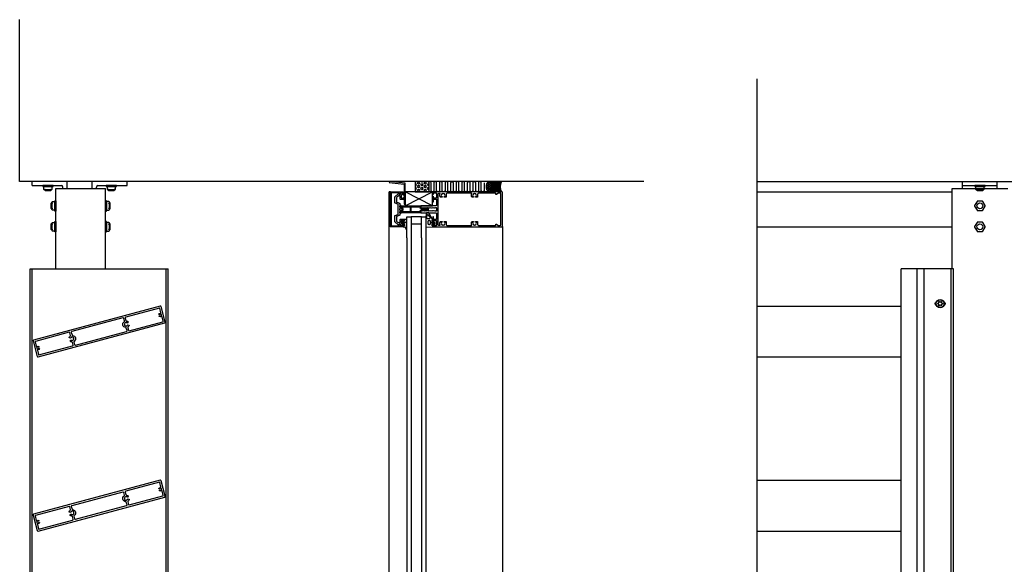
# Model space of a CAD drawing. Extents: x 15 to 3388, y 247 to 4161.
# Drawn here: x 151 to 1564, y 3379 to 4161 of the extents above; entities that cross this region are included whole.
import ezdxf

# ---------------------------------------------------------------- set-up
doc = ezdxf.new("R2010")
doc.units = 0
doc.header["$LTSCALE"] = 4
doc.layers.get('0').update_dxf_attribs({"linetype": 'CONTINUOUS'})
for name, color, linetype in [('SAPA_ANSLUTNING', 6, 'CONTINUOUS'), ('SAPA_ELEVATION', 7, 'CONTINUOUS'), ('SAPA_FOGBAND', 2, 'CONTINUOUS'), ('SAPA_GLAS', 4, 'CONTINUOUS'), ('SAPA_ISOLATOR', 4, 'CONTINUOUS'), ('SAPA_PROFIL', 7, 'CONTINUOUS')]:
    doc.layers.add(name, color=color, linetype=linetype)

# ---------------------------------------------------------------- blocks, each defined once
blk = doc.blocks.new('*U10')
at = {"layer": 'SAPA_FOGBAND', "linetype": 'CONTINUOUS'}
for p, q in [((704.1, 3870.3), (703.9, 3870.3)), ((703.9, 3870.3), (703.9, 3870.1)), ((704.3, 3870.3), (704.1, 3870.3)), ((704.3, 3870.3), (704.4, 3870.1)), ((703.9, 3870.1), (703.9, 3869.9)), ((704.1, 3869.8), (703.9, 3869.9)), ((704.3, 3869.9), (704.1, 3869.8)), ((704.4, 3870.1), (704.3, 3869.9))]:
    blk.add_line(p, q, dxfattribs=at)
for points in [[(704.1, 3870.3), (703.9, 3870.3), (704.3, 3870.3)], [(703.9, 3870.3), (703.9, 3870.1), (704.4, 3870.1)], [(703.9, 3870.1), (703.9, 3869.9), (704.3, 3869.9)]]:
    blk.add_solid(points, dxfattribs=at)
at = {"layer": 'SAPA_FOGBAND', "linetype": 'CONTINUOUS', "extrusion": (0, 0, -1)}
for points in [[(-703.9, 3870.3), (-704.3, 3870.3), (-704.4, 3870.1)], [(-703.9, 3870.1), (-704.4, 3870.1), (-704.3, 3869.9)], [(-703.9, 3869.9), (-704.3, 3869.9), (-704.1, 3869.8)]]:
    blk.add_solid(points, dxfattribs=at)
blk = doc.blocks.new('*X13')
at = {"color": 0}
for p, q in [((822.4, 3926.2), (822.8, 3926.9)), ((822.8, 3926.9), (823.6, 3926.9)), ((823.4, 3928.2), (823.6, 3928.2)), ((823.6, 3928.2), (823.7, 3928.4)), ((824, 3926.2), (823.6, 3926.9)), ((824.8, 3927.5), (825.2, 3928.2)), ((825.2, 3926.9), (824.8, 3927.5)), ((825.2, 3928.2), (826, 3928.2)), ((825.2, 3926.9), (826, 3926.9)), ((826.4, 3927.5), (826, 3928.2)), ((826, 3926.9), (826.4, 3927.5)), ((820.7, 3921.4), (821.2, 3921.4)), ((820.8, 3922.7), (821.2, 3922.7)), ((820.8, 3920), (821.2, 3920)), ((821, 3918.6), (821.2, 3918.6)), ((821.1, 3924.1), (821.2, 3924.1)), ((821.2, 3924.1), (821.6, 3924.8)), ((821.6, 3922), (821.2, 3922.7)), ((821.2, 3921.4), (821.6, 3922)), ((821.6, 3919.3), (821.2, 3920)), ((821.2, 3918.6), (821.6, 3919.3)), ((821.6, 3924.8), (821.4, 3925.2)), ((822.8, 3925.5), (822.4, 3926.2)), ((822.4, 3923.4), (822.8, 3924.1)), ((822.8, 3922.7), (822.4, 3923.4)), ((822.4, 3920.7), (822.8, 3921.4)), ((822.8, 3920), (822.4, 3920.7)), ((822.4, 3917.9), (822.8, 3918.6)), ((822.8, 3917.2), (822.4, 3917.9)), ((822.4, 3915.2), (822.8, 3915.9)), ((822.8, 3925.5), (823.6, 3925.5)), ((822.8, 3924.1), (823.6, 3924.1)), ((822.8, 3922.7), (823.6, 3922.7)), ((822.8, 3921.4), (823.6, 3921.4)), ((822.8, 3920), (823.6, 3920)), ((822.8, 3918.6), (823.6, 3918.6)), ((822.8, 3917.2), (823.6, 3917.2)), ((822.8, 3915.9), (823.6, 3915.9)), ((823.1, 3914.5), (823.6, 3914.5)), ((823.6, 3925.5), (824, 3926.2)), ((824, 3923.4), (823.6, 3924.1)), ((823.6, 3922.7), (824, 3923.4)), ((824, 3920.7), (823.6, 3921.4)), ((823.6, 3920), (824, 3920.7)), ((824, 3917.9), (823.6, 3918.6)), ((823.6, 3917.2), (824, 3917.9)), ((824, 3915.2), (823.6, 3915.9)), ((823.6, 3914.5), (824, 3915.2)), ((824.8, 3924.8), (825.2, 3925.5)), ((825.2, 3924.1), (824.8, 3924.8)), ((824.8, 3922), (825.2, 3922.7)), ((825.2, 3921.4), (824.8, 3922)), ((824.8, 3919.3), (825.2, 3920)), ((825.2, 3918.6), (824.8, 3919.3)), ((824.8, 3916.6), (825.2, 3917.2)), ((825.2, 3915.9), (824.8, 3916.5)), ((824.8, 3913.8), (825.2, 3914.5)), ((825.2, 3925.5), (826, 3925.5)), ((825.2, 3924.1), (826, 3924.1)), ((825.2, 3922.7), (826, 3922.7)), ((825.2, 3921.4), (826, 3921.4)), ((825.2, 3920), (826, 3920)), ((825.2, 3918.6), (826, 3918.6)), ((825.2, 3917.2), (826, 3917.2)), ((825.2, 3915.9), (826, 3915.9)), ((825.2, 3914.5), (826, 3914.5)), ((826.4, 3924.8), (826, 3925.5)), ((826, 3924.1), (826.4, 3924.8)), ((826.4, 3922), (826, 3922.7)), ((826, 3921.4), (826.4, 3922)), ((826.4, 3919.3), (826, 3920)), ((826, 3918.6), (826.4, 3919.3)), ((826.4, 3916.5), (826, 3917.2)), ((826, 3915.9), (826.4, 3916.6)), ((826.1, 3914.3), (826, 3914.5)), ((827.2, 3926.2), (827.5, 3926.6)), ((827.6, 3925.5), (827.2, 3926.2)), ((827.2, 3923.4), (827.6, 3924.1)), ((827.6, 3922.7), (827.2, 3923.4)), ((827.2, 3920.7), (827.6, 3921.4)), ((827.6, 3920), (827.2, 3920.7)), ((827.2, 3917.9), (827.6, 3918.6)), ((827.6, 3917.2), (827.2, 3917.9)), ((827.6, 3925.5), (828, 3925.5)), ((827.6, 3924.1), (828.4, 3924.1)), ((827.6, 3922.7), (828.4, 3922.7)), ((827.6, 3921.4), (828.4, 3921.4)), ((827.6, 3920), (828.4, 3920)), ((827.6, 3918.6), (828.4, 3918.6)), ((827.6, 3917.2), (828.1, 3917.2)), ((828.5, 3924), (828.4, 3924.1)), ((828.4, 3922.7), (828.6, 3923.1)), ((828.7, 3920.8), (828.4, 3921.4)), ((828.4, 3920), (828.7, 3920.6)), ((828.5, 3918.5), (828.4, 3918.6))]:
    blk.add_line(p, q, dxfattribs=at)
blk = doc.blocks.new('*X14')
at = {"color": 0}
for p, q in [((827.8, 3928), (828.4, 3928.6)), ((827.9, 3914.7), (841.8, 3928.6)), ((841.8, 3914.8), (828, 3928.6)), ((841.7, 3913.8), (828, 3927.5)), ((828.1, 3927.2), (829.5, 3928.6)), ((828.2, 3913.8), (841.7, 3927.3)), ((828.4, 3926.4), (830.6, 3928.6)), ((828.6, 3916.5), (840.7, 3928.6)), ((828.7, 3925.6), (831.7, 3928.6)), ((829, 3924.7), (832.9, 3928.6)), ((841.1, 3916.7), (829.1, 3928.6)), ((829.1, 3918.1), (839.6, 3928.6)), ((829.2, 3923.8), (834, 3928.6)), ((829.3, 3919.4), (838.5, 3928.6)), ((829.3, 3922.8), (835.1, 3928.6)), ((829.4, 3920.6), (837.4, 3928.6)), ((829.4, 3921.8), (836.2, 3928.6)), ((840.7, 3918.2), (830.3, 3928.6)), ((840.5, 3919.5), (831.4, 3928.6)), ((840.4, 3920.7), (832.5, 3928.6)), ((840.4, 3921.9), (833.6, 3928.6)), ((840.5, 3922.9), (834.8, 3928.6)), ((840.6, 3923.9), (835.9, 3928.6)), ((840.8, 3924.8), (837, 3928.6)), ((841.1, 3925.7), (838.1, 3928.6)), ((841.3, 3926.5), (839.3, 3928.6)), ((841.7, 3927.3), (840.4, 3928.6)), ((842, 3928.1), (841.5, 3928.6)), ((828.2, 3913.8), (827.7, 3914.3)), ((829.4, 3913.8), (828.1, 3915.1)), ((830.5, 3913.8), (828.4, 3915.9)), ((840.6, 3913.8), (828.7, 3925.7)), ((831.6, 3913.8), (828.7, 3916.7)), ((832.7, 3913.8), (828.9, 3917.6)), ((839.5, 3913.8), (829.1, 3924.2)), ((833.8, 3913.8), (829.1, 3918.5)), ((829.3, 3913.8), (841, 3925.5)), ((838.3, 3913.8), (829.3, 3922.9)), ((835, 3913.8), (829.3, 3919.5)), ((837.2, 3913.8), (829.4, 3921.6)), ((836.1, 3913.8), (829.4, 3920.5)), ((830.4, 3913.8), (840.7, 3924.1)), ((831.5, 3913.8), (840.5, 3922.7)), ((832.7, 3913.8), (840.4, 3921.5)), ((833.8, 3913.8), (840.4, 3920.4)), ((834.9, 3913.8), (840.5, 3919.4)), ((836, 3913.8), (840.6, 3918.4)), ((837.1, 3913.8), (840.8, 3917.5)), ((838.3, 3913.8), (841.1, 3916.6)), ((839.4, 3913.8), (841.4, 3915.8)), ((840.5, 3913.8), (841.7, 3915)), ((841.6, 3913.8), (842.1, 3914.3))]:
    blk.add_line(p, q, dxfattribs=at)
blk = doc.blocks.new('*X15')
at = {"color": 0}
for p, q in [((718.7, 3928.2), (719.6, 3928.2)), ((719.6, 3928.2), (719.9, 3928.7)), ((722, 3926.9), (722.8, 3928.2)), ((722.8, 3925.5), (722, 3926.9)), ((722.8, 3928.2), (724.4, 3928.2)), ((725.2, 3926.9), (724.4, 3928.2)), ((724.4, 3925.5), (725.2, 3926.9)), ((727.6, 3928.2), (727.3, 3928.7)), ((727.6, 3928.2), (729.2, 3928.2)), ((729.2, 3928.2), (729.4, 3928.7)), ((731.6, 3926.9), (732.3, 3928.2)), ((732.3, 3925.5), (731.6, 3926.9)), ((732.3, 3928.2), (733.9, 3928.2)), ((734.7, 3926.9), (733.9, 3928.2)), ((733.9, 3925.5), (734.7, 3926.9)), ((737.1, 3928.2), (736.8, 3928.7)), ((737.1, 3928.2), (738.7, 3928.2)), ((738.7, 3928.2), (738.7, 3928.3)), ((718.7, 3925.5), (719.6, 3925.5)), ((718.7, 3922.7), (719.6, 3922.7)), ((718.7, 3920), (719.6, 3920)), ((718.7, 3917.2), (719.6, 3917.2)), ((718.7, 3914.5), (719.6, 3914.5)), ((720.4, 3924.1), (719.6, 3925.5)), ((719.6, 3922.7), (720.4, 3924.1)), ((720.4, 3918.6), (719.6, 3920)), ((719.6, 3917.2), (720.4, 3918.6)), ((720.1, 3913.7), (719.6, 3914.5)), ((722, 3921.4), (722.8, 3922.7)), ((722.8, 3920), (722, 3921.4)), ((722, 3915.9), (722.8, 3917.2)), ((722.8, 3914.5), (722, 3915.9)), ((722.8, 3925.5), (724.4, 3925.5)), ((722.8, 3922.7), (724.4, 3922.7)), ((722.8, 3920), (724.4, 3920)), ((722.8, 3917.2), (724.4, 3917.2)), ((722.8, 3914.5), (724.4, 3914.5)), ((725.2, 3921.4), (724.4, 3922.7)), ((724.4, 3920), (725.2, 3921.4)), ((725.2, 3915.9), (724.4, 3917.2)), ((724.4, 3914.5), (725.2, 3915.9)), ((726.8, 3924.1), (727.6, 3925.5)), ((727.6, 3922.7), (726.8, 3924.1)), ((726.8, 3918.6), (727.6, 3920)), ((727.6, 3917.2), (726.8, 3918.6)), ((727.1, 3913.7), (727.6, 3914.5)), ((727.6, 3925.5), (729.2, 3925.5)), ((727.6, 3922.7), (729.2, 3922.7)), ((727.6, 3920), (729.2, 3920)), ((727.6, 3917.2), (729.2, 3917.2)), ((727.6, 3914.5), (729.2, 3914.5)), ((730, 3924.1), (729.2, 3925.5)), ((729.2, 3922.7), (730, 3924.1)), ((730, 3918.6), (729.2, 3920)), ((729.2, 3917.2), (730, 3918.6)), ((729.6, 3913.7), (729.2, 3914.5)), ((731.6, 3921.4), (732.3, 3922.7)), ((732.3, 3920), (731.6, 3921.4)), ((731.6, 3915.9), (732.3, 3917.2)), ((732.3, 3914.5), (731.6, 3915.9)), ((732.3, 3925.5), (733.9, 3925.5)), ((732.3, 3922.7), (733.9, 3922.7)), ((732.3, 3920), (733.9, 3920)), ((732.3, 3917.2), (733.9, 3917.2)), ((732.3, 3914.5), (733.9, 3914.5)), ((734.7, 3921.4), (733.9, 3922.7)), ((733.9, 3920), (734.7, 3921.4)), ((734.7, 3915.9), (733.9, 3917.2)), ((733.9, 3914.5), (734.7, 3915.9)), ((736.3, 3924.1), (737.1, 3925.5)), ((737.1, 3922.7), (736.3, 3924.1)), ((736.3, 3918.6), (737.1, 3920)), ((737.1, 3917.2), (736.3, 3918.6)), ((736.7, 3913.7), (737.1, 3914.5)), ((737.1, 3925.5), (738.7, 3925.5)), ((737.1, 3922.7), (738.7, 3922.7)), ((737.1, 3920), (738.7, 3920)), ((737.1, 3917.2), (738.7, 3917.2)), ((737.1, 3914.5), (738.7, 3914.5)), ((738.7, 3925.4), (738.7, 3925.5)), ((738.7, 3922.7), (738.7, 3922.8)), ((738.7, 3919.9), (738.7, 3920)), ((738.7, 3917.2), (738.7, 3917.3)), ((738.7, 3914.4), (738.7, 3914.5))]:
    blk.add_line(p, q, dxfattribs=at)

msp = doc.modelspace()

# ---------------------------------------------------------------- linework, layer by layer
at = {"layer": 'SAPA_ANSLUTNING'}
for p, q in [((151.1, 3928.7), (151.1, 4161)), ((1209.3, 1459.4), (1209.3, 4076.2)), ((1046.3, 3928.7), (151.1, 3928.7)), ((1209.3, 3928.7), (3388, 3928.7)), ((743.5, 3893.7), (704.1, 3913.7)), ((704.1, 3893.7), (743.5, 3913.7))]:
    msp.add_line(p, q, dxfattribs=at)
msp.add_lwpolyline([(718.7, 3913.7), (738.7, 3913.7), (738.7, 3928.7), (718.7, 3928.7), (718.7, 3913.7)], dxfattribs=at)
msp.add_lwpolyline([(817.3, 3926.7), (817.3, 3915.7, -1), (813.3, 3915.7), (813.3, 3926.7, 1), (809.3, 3926.7), (809.3, 3915.7, -1), (805.3, 3915.7), (805.3, 3926.7, 1), (801.3, 3926.7), (801.3, 3915.7, -1), (797.3, 3915.7), (797.3, 3926.7, 1), (793.3, 3926.7), (793.3, 3915.7, -1), (789.3, 3915.7), (789.3, 3926.7, 1), (785.3, 3926.7), (785.3, 3915.7, -1), (781.3, 3915.7), (781.3, 3926.7, 1), (777.3, 3926.7), (777.3, 3915.7, -1), (773.3, 3915.7), (773.3, 3926.7, 1), (769.3, 3926.7), (769.3, 3915.7, -1), (765.3, 3915.7), (765.3, 3926.7, 1), (761.3, 3926.7), (761.3, 3915.7, -1), (757.3, 3915.7), (757.3, 3926.7, 1), (753.3, 3926.7), (753.3, 3915.7, -1), (749.3, 3915.7), (749.3, 3926.7, 1), (745.3, 3926.7), (745.3, 3915.7, -1), (741.3, 3915.7), (741.3, 3926.7, 0.49459), (738.7, 3928.6)], format="xyb", dxfattribs=at)
msp.add_lwpolyline([(827.4, 3928.6), (842.3, 3928.6, 0.26258), (842.3, 3913.8), (827.4, 3913.8, 0.26258)], format="xyb", close=True, dxfattribs=at)
msp.add_lwpolyline([(704.1, 3893.7), (743.5, 3893.7), (743.5, 3913.7), (704.1, 3913.7)], close=True, dxfattribs=at)
msp.add_polyline3d([(824.7, 3913.8, 0), (824.5, 3913.8, 0), (824.4, 3913.9, 0), (824.2, 3913.9, 0), (824, 3914, 0), (823.8, 3914.1, 0), (823.6, 3914.2, 0), (823.4, 3914.3, 0), (823.2, 3914.4, 0), (823, 3914.5, 0), (822.9, 3914.7, 0), (822.7, 3914.9, 0), (822.5, 3915.1, 0), (822.4, 3915.3, 0), (822.2, 3915.5, 0), (822.1, 3915.8, 0), (821.9, 3916, 0), (821.8, 3916.3, 0), (821.7, 3916.5, 0), (821.5, 3916.8, 0), (821.4, 3917.1, 0), (821.3, 3917.4, 0), (821.2, 3917.7, 0), (821.1, 3918.1, 0), (821, 3918.4, 0), (821, 3918.7, 0), (820.9, 3919.1, 0), (820.9, 3919.4, 0), (820.8, 3919.8, 0), (820.8, 3920.1, 0), (820.8, 3920.5, 0), (820.7, 3920.9, 0), (820.7, 3921.2, 0), (820.7, 3921.6, 0), (820.8, 3922, 0), (820.8, 3922.3, 0), (820.8, 3922.7, 0), (820.9, 3923, 0), (820.9, 3923.4, 0), (821, 3923.7, 0), (821, 3924.1, 0), (821.1, 3924.4, 0), (821.2, 3924.7, 0), (821.3, 3925, 0), (821.4, 3925.3, 0), (821.5, 3925.6, 0), (821.7, 3925.9, 0), (821.8, 3926.2, 0), (821.9, 3926.5, 0), (822.1, 3926.7, 0), (822.2, 3926.9, 0), (822.4, 3927.2, 0), (822.5, 3927.4, 0), (822.7, 3927.6, 0), (822.9, 3927.8, 0), (823, 3927.9, 0), (823.2, 3928.1, 0), (823.4, 3928.2, 0), (823.6, 3928.3, 0), (823.8, 3928.4, 0), (824, 3928.5, 0), (824.2, 3928.6, 0), (824.4, 3928.6, 0), (824.5, 3928.6, 0), (824.7, 3928.6, 0), (824.9, 3928.6, 0), (825.1, 3928.6, 0), (825.3, 3928.6, 0), (825.5, 3928.5, 0), (825.7, 3928.4, 0), (825.9, 3928.3, 0), (826.1, 3928.2, 0), (826.3, 3928.1, 0), (826.5, 3927.9, 0), (826.6, 3927.8, 0), (826.8, 3927.6, 0), (827, 3927.4, 0), (827.1, 3927.2, 0), (827.3, 3926.9, 0), (827.4, 3926.7, 0), (827.6, 3926.5, 0), (827.7, 3926.2, 0), (827.8, 3925.9, 0), (828, 3925.6, 0), (828.1, 3925.3, 0), (828.2, 3925, 0), (828.3, 3924.7, 0), (828.4, 3924.4, 0), (828.4, 3924.1, 0), (828.5, 3923.7, 0), (828.6, 3923.4, 0), (828.6, 3923, 0), (828.7, 3922.7, 0), (828.7, 3922.3, 0), (828.7, 3922, 0), (828.7, 3921.6, 0), (828.7, 3921.2, 0), (828.7, 3920.9, 0), (828.7, 3920.5, 0), (828.7, 3920.1, 0), (828.7, 3919.8, 0), (828.6, 3919.4, 0), (828.6, 3919.1, 0), (828.5, 3918.7, 0), (828.4, 3918.4, 0), (828.4, 3918.1, 0), (828.3, 3917.7, 0), (828.2, 3917.4, 0), (828.1, 3917.1, 0), (828, 3916.8, 0), (827.8, 3916.5, 0), (827.7, 3916.3, 0), (827.6, 3916, 0), (827.4, 3915.8, 0), (827.3, 3915.5, 0), (827.1, 3915.3, 0), (827, 3915.1, 0), (826.8, 3914.9, 0), (826.6, 3914.7, 0), (826.5, 3914.5, 0), (826.3, 3914.4, 0), (826.1, 3914.3, 0), (825.9, 3914.2, 0), (825.7, 3914.1, 0), (825.5, 3914, 0), (825.3, 3913.9, 0), (825.1, 3913.9, 0), (824.9, 3913.8, 0), (824.7, 3913.8, 0)], dxfattribs=at)
at = {"layer": 'SAPA_ELEVATION', "color": 1}
for p, q in [((169.1, 3922.7), (169.1, 3928.7)), ((219.1, 3918.7), (219.1, 3928.7)), ((255.1, 3918.7), (255.1, 3928.7)), ((305.1, 3922.7), (305.1, 3928.7)), ((1503.6, 3918.7), (1503.6, 3928.7)), ((1553.6, 3918.7), (1553.6, 3928.7)), ((169.1, 3922.7), (211.1, 3922.7)), ((203.1, 3918.7), (274.1, 3918.7)), ((203.1, 3803.3), (203.1, 3918.7)), ((213.1, 3918.7), (213.1, 3920.7)), ((261.1, 3918.7), (261.1, 3920.7)), ((263.1, 3922.7), (305.1, 3922.7)), ((274.1, 3803.3), (274.1, 3918.7)), ((683.1, 3913.7), (681.1, 3913.7)), ((681.1, 1611.2), (681.1, 3913.7)), ((1209.3, 3913.7), (1488.6, 3913.7)), ((1488.6, 3918.7), (1568.6, 3918.7)), ((1488.6, 3803.3), (1488.6, 3918.7)), ((1503.6, 3922.7), (1553.6, 3922.7)), ((843.6, 3864.2), (843.6, 3067.5)), ((1209.3, 3863.7), (1488.7, 3863.7)), ((166.1, 3803.3), (364.1, 3803.3)), ((166.1, 2623.3), (166.1, 3803.3)), ((169.1, 2623.3), (169.1, 3803.3)), ((361.1, 2623.3), (361.1, 3803.3)), ((364.1, 2623.3), (364.1, 3803.3)), ((1490.8, 3803.3), (1415.5, 3803.3)), ((1415.5, 2623.3), (1415.5, 3803.3)), ((1438.6, 2623.3), (1438.6, 3803.3)), ((1448.7, 2623.3), (1448.7, 3803.3)), ((1487.2, 2623.3), (1487.2, 3803.3)), ((1490.8, 2623.3), (1490.8, 3803.3))]:
    msp.add_line(p, q, dxfattribs=at)
at = {"layer": 'SAPA_ELEVATION', "color": 4}
for p, q in [((706.6, 3847.7), (706.6, 3084)), ((712.6, 3847.7), (712.6, 3084)), ((727.6, 3847.7), (727.6, 3084)), ((733.6, 3847.7), (733.6, 3084))]:
    msp.add_line(p, q, dxfattribs=at)
at = {"layer": 'SAPA_ELEVATION'}
for p, q in [((1209.3, 3749.8), (1415.5, 3749.8)), ((1209.3, 3676.9), (1415.5, 3676.9)), ((1209.3, 3499.8), (1415.5, 3499.8)), ((1209.3, 3426.9), (1415.5, 3426.9))]:
    msp.add_line(p, q, dxfattribs=at)
msp.add_lwpolyline([(704.1, 3926.5), (681.5, 3928.7), (681.3, 3927.3), (702.6, 3925), (702.6, 3896.3), (704.1, 3896.3)], close=True, dxfattribs=at)
at = {"layer": 'SAPA_ELEVATION', "color": 1}
for points in [[(184.2, 3922.7), (184.2, 3921.3), (199, 3921.3), (199, 3922.7)], [(275.2, 3922.7), (275.2, 3921.3), (290, 3921.3), (290, 3922.7)], [(1521.2, 3922.7), (1521.2, 3921.3), (1536, 3921.3), (1536, 3922.7)], [(203.1, 3886.3), (201.7, 3886.3), (201.7, 3901.1), (203.1, 3901.1)], [(274.1, 3886.3), (275.5, 3886.3), (275.5, 3901.1), (274.1, 3901.1)], [(203.1, 3856.3), (201.7, 3856.3), (201.7, 3871.1), (203.1, 3871.1)], [(274.1, 3856.3), (275.5, 3856.3), (275.5, 3871.1), (274.1, 3871.1)]]:
    msp.add_lwpolyline(points, close=True, dxfattribs=at)
for points in [[(187.6, 3917.6, 0.2), (195.6, 3917.6, 0.727273), (197.8, 3917.6), (197.8, 3921.3), (185.4, 3921.3), (185.4, 3917.6, 0.727273)], [(278.6, 3917.6, 0.2), (286.6, 3917.6, 0.727273), (288.8, 3917.6), (288.8, 3921.3), (276.4, 3921.3), (276.4, 3917.6, 0.727273)], [(1524.6, 3917.6, 0.2), (1532.6, 3917.6, 0.727273), (1534.8, 3917.6), (1534.8, 3921.3), (1522.4, 3921.3), (1522.4, 3917.6, 0.727273)], [(198.1, 3889.7, -0.2), (198.1, 3897.7, -0.727273), (198.1, 3899.9), (201.7, 3899.9), (201.7, 3887.5), (198.1, 3887.5, -0.727273)], [(279.2, 3889.7, 0.2), (279.2, 3897.7, 0.727273), (279.2, 3899.9), (275.5, 3899.9), (275.5, 3887.5), (279.2, 3887.5, 0.727273)], [(1524.5, 3900), (1521, 3894.1, 0.267949), (1521, 3893.3), (1524.5, 3887.4, 0.267949), (1525.2, 3887), (1532, 3887, 0.267949), (1532.7, 3887.4), (1536.1, 3893.3, 0.267949), (1536.1, 3894.1), (1532.7, 3900, 0.267949), (1532, 3900.4), (1525.2, 3900.4, 0.267949)], [(1524.5, 3870), (1521, 3864.1, 0.267949), (1521, 3863.3), (1524.5, 3857.4, 0.267949), (1525.2, 3857), (1532, 3857, 0.267949), (1532.7, 3857.4), (1536.1, 3863.3, 0.267949), (1536.1, 3864.1), (1532.7, 3870, 0.267949), (1532, 3870.4), (1525.2, 3870.4, 0.267949)], [(198.1, 3859.7, -0.2), (198.1, 3867.7, -0.727273), (198.1, 3869.9), (201.7, 3869.9), (201.7, 3857.5), (198.1, 3857.5, -0.727273)], [(279.2, 3859.7, 0.2), (279.2, 3867.7, 0.727273), (279.2, 3869.9), (275.5, 3869.9), (275.5, 3857.5), (279.2, 3857.5, 0.727273)], [(1469.7, 3755.6, -1.102176), (1470.6, 3756, 0.352234), (1472.6, 3756, -1.091919), (1473.5, 3755.5, 0.382078), (1474.4, 3753.8, -0.998535), (1474.4, 3752.8, 0.416434), (1473.4, 3751.1, -1.080904), (1472.6, 3750.6, 0.485311), (1470.6, 3750.6, -1.10163), (1469.7, 3751.1, 0.470853), (1468.7, 3752.8, -0.909447), (1468.7, 3753.8, 0.407517)]]:
    msp.add_lwpolyline(points, format="xyb", close=True, dxfattribs=at)
for points in [[(196.7, 3916.8), (186.5, 3916.8)], [(186.8, 3916.8), (187.6, 3915.8), (195.6, 3915.8), (196.5, 3916.8)], [(287.7, 3916.8), (277.5, 3916.8)], [(277.8, 3916.8), (278.6, 3915.8), (286.6, 3915.8), (287.5, 3916.8)], [(1533.7, 3916.8), (1523.5, 3916.8)], [(1523.8, 3916.8), (1524.6, 3915.8), (1532.6, 3915.8), (1533.4, 3916.8)], [(197.3, 3888.9), (196.2, 3889.7), (196.2, 3897.7), (197.3, 3898.5)], [(197.3, 3898.8), (197.3, 3888.6)], [(280, 3898.8), (280, 3888.6)], [(280, 3888.9), (281.1, 3889.7), (281.1, 3897.7), (280, 3898.5)], [(197.3, 3858.9), (196.2, 3859.7), (196.2, 3867.7), (197.3, 3868.5)], [(197.3, 3868.8), (197.3, 3858.6)], [(280, 3868.8), (280, 3858.6)], [(280, 3858.9), (281.1, 3859.7), (281.1, 3867.7), (280, 3868.5)]]:
    msp.add_lwpolyline(points, dxfattribs=at)
for points in [[(1466.4, 3750.3, -0.683646), (1466.4, 3756.3)], [(1476.8, 3756.3, -0.683646), (1476.8, 3750.3, -0.683646)]]:
    msp.add_lwpolyline(points, format="xyb", dxfattribs=at)
for centre, radius in [((1528.6, 3893.7), 4.2), ((1528.6, 3863.7), 4.2), ((1471.6, 3753.3), 6), ((1471.6, 3753.3), 5.5)]:
    msp.add_circle(centre, radius, dxfattribs=at)
for centre, start, end in [((211.1, 3920.7), 0, 90), ((263.1, 3920.7), 90, 180)]:
    msp.add_arc(centre, 2, start, end, dxfattribs=at)
at = {"layer": 'SAPA_FOGBAND'}
for points in [[(705, 3874.3), (702.8, 3874.3, 0.414214), (702.6, 3874.1), (702.6, 3872.1, -0.414214), (702.1, 3871.6), (701.4, 3871.6), (701.4, 3871.8, 0.474057), (701.1, 3872), (699.6, 3871.3, 0.2846), (699.3, 3870.9), (699.3, 3869.3, 0.2846), (699.6, 3868.8), (701.1, 3868.2, 0.474057), (701.4, 3868.3), (701.4, 3868.6), (702.1, 3868.6, -0.414214), (702.6, 3868.1), (702.6, 3865, -0.414214), (702.4, 3864.8), (701.5, 3864.8, 0.414214), (701.3, 3864.6), (701.3, 3863.9, 0.414214), (701.6, 3863.6), (702.5, 3863.6, -0.131652), (703.5, 3863.4), (706.1, 3859.4, 0.876976), (706.6, 3859.5), (706.1, 3864.9, -0.135319), (706.1, 3864.9), (706.5, 3865.2, 0.57735), (706.5, 3865.5), (706.1, 3865.7), (706.1, 3866.5), (706.5, 3866.8, 0.57735), (706.5, 3867.1), (706.1, 3867.3), (706.1, 3868.1), (706.5, 3868.4, 0.57735), (706.5, 3868.7), (706.1, 3868.9), (706.1, 3869.7), (706.5, 3870, 0.57735), (706.5, 3870.3), (706.1, 3870.5), (706.1, 3871.3), (706.5, 3871.6, 0.57735), (706.5, 3871.9), (706.1, 3872.1), (706.1, 3872.9), (706.5, 3873.2, 0.57735), (706.5, 3873.5), (705.1, 3874.3, 0.131652)], [(701.5, 3871, -1), (701.5, 3869.2), (700.9, 3869.2, -1), (700.9, 3871)], [(745.2, 3866.8, 0.474057), (745.4, 3866.6), (746.9, 3867.3, 0.2846), (747.2, 3867.7), (747.2, 3869.3, 0.2846), (746.9, 3869.8), (745.4, 3870.4, 0.474057), (745.2, 3870.3), (745.1, 3870), (744.1, 3870, -0.414214), (743.6, 3870.5), (743.6, 3873.5, 0.165721), (743.4, 3874.2), (738, 3883.5, 0.232531), (737.6, 3883.7), (735.4, 3883.7, 0.382668), (734.4, 3882.8), (733.6, 3877.2), (733.6, 3863.5, 0.425792), (734, 3863.2), (743.4, 3863.7, 0.402729), (743.6, 3864), (743.6, 3866.5, -0.414214), (744.1, 3867), (745.1, 3867)], [(735.2, 3879.8), (734.7, 3876.8, 0.446479), (735.7, 3875.7), (739.3, 3875.7, 0.622677), (740.1, 3877.3), (737.6, 3880.3, 0.232531), (736.8, 3880.7), (736.2, 3880.7, 0.382668)], [(745.6, 3869.4), (745, 3869.4, 1), (745, 3867.6), (745.6, 3867.6, 1)]]:
    msp.add_lwpolyline(points, format="xyb", close=True, dxfattribs=at)
msp.add_lwpolyline([(743.6, 3864.9), (743.3, 3864.9, -0.414214), (742.8, 3865.4), (742.8, 3872.7, -0.414214), (743.3, 3873.2), (743.6, 3873.2)], format="xyb", dxfattribs=at)
msp.add_polyline3d([(738.6, 3866.4, 0), (738.5, 3866.5, 0), (738.4, 3866.5, 0), (738.3, 3866.5, 0), (738.3, 3866.5, 0), (738.2, 3866.6, 0), (738.1, 3866.6, 0), (738, 3866.7, 0), (737.9, 3866.7, 0), (737.9, 3866.8, 0), (737.8, 3866.8, 0), (737.7, 3866.9, 0), (737.7, 3867, 0), (737.6, 3867.1, 0), (737.5, 3867.2, 0), (737.5, 3867.3, 0), (737.4, 3867.4, 0), (737.3, 3867.6, 0), (737.3, 3867.7, 0), (737.2, 3867.8, 0), (737.2, 3867.9, 0), (737.2, 3868.1, 0), (737.1, 3868.2, 0), (737.1, 3868.3, 0), (737, 3868.5, 0), (737, 3868.7, 0), (737, 3868.8, 0), (737, 3869, 0), (737, 3869.1, 0), (736.9, 3869.3, 0), (736.9, 3869.4, 0), (736.9, 3869.6, 0), (736.9, 3869.8, 0), (736.9, 3869.9, 0), (736.9, 3870.1, 0), (737, 3870.2, 0), (737, 3870.4, 0), (737, 3870.6, 0), (737, 3870.7, 0), (737, 3870.9, 0), (737.1, 3871, 0), (737.1, 3871.2, 0), (737.1, 3871.3, 0), (737.2, 3871.5, 0), (737.2, 3871.6, 0), (737.3, 3871.7, 0), (737.3, 3871.8, 0), (737.4, 3872, 0), (737.4, 3872.1, 0), (737.5, 3872.2, 0), (737.6, 3872.3, 0), (737.6, 3872.4, 0), (737.7, 3872.5, 0), (737.8, 3872.6, 0), (737.9, 3872.7, 0), (737.9, 3872.7, 0), (738, 3872.8, 0), (738.1, 3872.9, 0), (738.2, 3872.9, 0), (738.2, 3872.9, 0), (738.3, 3873, 0), (738.4, 3873, 0), (738.5, 3873, 0), (738.6, 3873, 0), (738.7, 3873.1, 0), (738.7, 3873, 0), (738.8, 3873, 0), (738.9, 3873, 0), (739, 3873, 0), (739.1, 3872.9, 0), (739.1, 3872.9, 0), (739.2, 3872.8, 0), (739.3, 3872.8, 0), (739.4, 3872.7, 0), (739.4, 3872.7, 0), (739.5, 3872.6, 0), (739.6, 3872.5, 0), (739.7, 3872.4, 0), (739.7, 3872.3, 0), (739.8, 3872.2, 0), (739.8, 3872.1, 0), (739.9, 3871.9, 0), (739.9, 3871.8, 0), (740, 3871.7, 0), (740, 3871.6, 0), (740.1, 3871.4, 0), (740.1, 3871.3, 0), (740.2, 3871.1, 0), (740.2, 3871, 0), (740.2, 3870.8, 0), (740.2, 3870.7, 0), (740.3, 3870.5, 0), (740.3, 3870.4, 0), (740.3, 3870.2, 0), (740.3, 3870.1, 0), (740.3, 3869.9, 0), (740.3, 3869.7, 0), (740.3, 3869.6, 0), (740.3, 3869.4, 0), (740.3, 3869.2, 0), (740.3, 3869.1, 0), (740.2, 3868.9, 0), (740.2, 3868.8, 0), (740.2, 3868.6, 0), (740.2, 3868.5, 0), (740.1, 3868.3, 0), (740.1, 3868.2, 0), (740, 3868, 0), (740, 3867.9, 0), (740, 3867.8, 0), (739.9, 3867.6, 0), (739.8, 3867.5, 0), (739.8, 3867.4, 0), (739.7, 3867.3, 0), (739.7, 3867.2, 0), (739.6, 3867.1, 0), (739.5, 3867, 0), (739.5, 3866.9, 0), (739.4, 3866.8, 0), (739.3, 3866.8, 0), (739.2, 3866.7, 0), (739.2, 3866.6, 0), (739.1, 3866.6, 0), (739, 3866.6, 0), (738.9, 3866.5, 0), (738.8, 3866.5, 0), (738.8, 3866.5, 0), (738.7, 3866.4, 0), (738.6, 3866.4, 0)], dxfattribs=at)
msp.add_circle((704.1, 3870.1), 0.255, dxfattribs=at)
at = {"layer": 'SAPA_GLAS'}
for points in [[(706.6, 3847.7), (706.6, 3877.7), (712.6, 3877.7), (712.6, 3847.7)], [(712.6, 3867.7), (727.6, 3867.7), (727.6, 3877.7), (712.6, 3877.7), (712.6, 3867.7)], [(727.6, 3847.7), (727.6, 3877.7), (733.6, 3877.7), (733.6, 3847.7)]]:
    msp.add_lwpolyline(points, dxfattribs=at)
at = {"layer": 'SAPA_ISOLATOR'}
for points in [[(726.6, 3885.6), (726.6, 3884.2, -0.414214), (726.1, 3883.7), (696.6, 3883.7), (696.6, 3885.2), (699.8, 3888.4, 0.414214), (699.8, 3889.1), (696.6, 3892.2), (696.6, 3893.7), (726.1, 3893.7, -0.414214), (726.6, 3893.2), (726.6, 3891.9), (727.5, 3891), (732.1, 3891, -0.091284), (734.2, 3889.8, -0.439642), (734.2, 3887.6, -0.091284), (732.1, 3886.4), (727.5, 3886.4)], [(700.8, 3887.7, 0.198912), (701.1, 3888.5), (701.1, 3888.9, 0.198912), (700.8, 3889.8), (698.6, 3892, -0.668179), (698.8, 3892.5), (711.1, 3892.5, -0.414214), (711.4, 3892.2), (711.4, 3885.2, -0.414214), (711.1, 3884.9), (698.8, 3884.9, -0.668179), (698.6, 3885.4)], [(727, 3887.6), (725.4, 3886.1), (725.4, 3885.2, -0.414214), (725.1, 3884.9), (713.1, 3884.9, -0.414214), (712.8, 3885.2), (712.8, 3892.2, -0.414214), (713.1, 3892.5), (725.1, 3892.5, -0.414214), (725.4, 3892.2), (725.4, 3891.4), (727, 3889.8), (732.5, 3889.8, -0.063339), (733.7, 3889, -0.305557), (733.8, 3888.6, -0.064828), (732.5, 3887.6)]]:
    msp.add_lwpolyline(points, format="xyb", close=True, dxfattribs=at)
at = {"layer": 'SAPA_PROFIL'}
for p, q in [((689.1, 3898.4), (689.1, 3906.4)), ((689.3, 3906.8), (694.2, 3910.9)), ((691.6, 3905.3), (691.6, 3899.3)), ((694.3, 3907.7), (691.8, 3905.7)), ((692, 3898.8), (696, 3897.4)), ((696.6, 3907.9), (694.6, 3907.9)), ((695.7, 3910.7), (696.1, 3910.2)), ((696.5, 3910), (698, 3910.9)), ((697.1, 3903.4), (697.1, 3907.4)), ((702.1, 3902.9), (697.6, 3902.9)), ((698.1, 3911.2), (698.1, 3912.2)), ((698.4, 3912.5), (702.1, 3912.5)), ((698.6, 3908.7), (698.6, 3905.2)), ((700.6, 3910.4), (698.8, 3908.9)), ((698.9, 3904.9), (701.3, 3904.9)), ((701.1, 3910.5), (700.8, 3910.5)), ((701.6, 3909.2), (701.6, 3910)), ((701.6, 3905.2), (701.6, 3905.6)), ((702.6, 3909.4), (702.2, 3909)), ((702.2, 3905.8), (702.6, 3905.4)), ((702.6, 3912), (702.6, 3909.6)), ((702.6, 3905.2), (702.6, 3903.4)), ((693.5, 3896.1), (689.8, 3897.5)), ((694.1, 3882.2), (694.1, 3895.2)), ((696.6, 3889.1), (696.1, 3888.7)), ((696.1, 3888.7), (696.6, 3888.3)), ((696.6, 3896.4), (696.6, 3895.4)), ((696.6, 3893.8), (696.6, 3889.3)), ((696.6, 3888.1), (696.6, 3883.7)), ((696.9, 3895.1), (697.3, 3895.1)), ((697.3, 3894.1), (696.9, 3894.1)), ((697.6, 3894.8), (697.6, 3894.4)), ((689.1, 3871), (689.1, 3879)), ((694.2, 3866.5), (689.3, 3870.6)), ((689.8, 3880), (693.5, 3881.3)), ((691.6, 3878.1), (691.6, 3872.1)), ((691.8, 3871.8), (694.3, 3869.7)), ((696, 3880.1), (692, 3878.6)), ((696.6, 3882.1), (696.6, 3881)), ((696.9, 3883.4), (697.3, 3883.4)), ((697.3, 3882.4), (696.9, 3882.4)), ((697.1, 3870.1), (697.1, 3874.1)), ((697.6, 3883.1), (697.6, 3882.7)), ((697.6, 3874.6), (702.1, 3874.6)), ((698.6, 3872.3), (698.6, 3868.7)), ((701.3, 3872.6), (698.9, 3872.6)), ((701.6, 3871.9), (701.6, 3872.3)), ((702.6, 3872.1), (702.2, 3871.7)), ((702.6, 3874.1), (702.6, 3872.3)), ((694.6, 3869.6), (696.6, 3869.6)), ((696.1, 3867.3), (695.7, 3866.7)), ((698, 3866.5), (696.5, 3867.4)), ((698.1, 3865.2), (698.1, 3866.2)), ((702.1, 3864.9), (698.4, 3864.9)), ((698.8, 3868.5), (700.6, 3867)), ((700.8, 3866.9), (701.1, 3866.9)), ((701.6, 3867.4), (701.6, 3868.3)), ((702.2, 3868.5), (702.6, 3868.1)), ((702.6, 3867.9), (702.6, 3865.4))]:
    msp.add_line(p, q, dxfattribs=at)
for points in [[(698, 3865.9), (698, 3864.9), (700.6, 3864.9, -0.414214), (701.1, 3864.4), (701.1, 3864, -0.414214), (700.8, 3863.7), (683.1, 3863.7, -0.414214), (682.6, 3864.2), (682.6, 3913.2, -0.414214), (683.1, 3913.7), (700.8, 3913.7, -0.414214), (701.1, 3913.4), (701.1, 3913, -0.414214), (700.6, 3912.5), (698, 3912.5), (698, 3911.5), (697, 3910.9, -0.415539), (696, 3911.2), (695.2, 3912.5), (685, 3912.5, 0.414214), (684, 3911.5), (684, 3865.9, 0.414214), (685, 3864.9), (695.2, 3864.9), (696, 3866.2, -0.415539), (697, 3866.5)], [(749.1, 3894.7, -0.414214), (748.1, 3893.7), (726.9, 3893.7, 0.414214), (726.6, 3893.4), (726.6, 3891.8), (727.6, 3891, 0.668179), (728.1, 3891.2), (728.1, 3891.4), (729.5, 3890.9, 0.545021), (729.9, 3891.2), (729.9, 3891.4), (731.3, 3890.9, 0.545021), (731.7, 3891.2), (731.7, 3891.4), (733.1, 3890.9, 0.545021), (733.5, 3891.2), (733.5, 3891.4), (734.9, 3890.9, 0.545021), (735.3, 3891.2), (735.3, 3891.4), (736, 3891.2, -0.294548), (736.2, 3890.9), (736.2, 3890, 0.347595), (736.4, 3889.7, -0.790523), (736.4, 3887.7, 0.347607), (736.2, 3887.4), (736.2, 3886.9, -0.410232), (735.9, 3886.6, 0.071259), (735.8, 3886.6), (734.4, 3886), (734.4, 3886.3, 0.54502), (734, 3886.5), (732.6, 3886), (732.6, 3886.3, 0.54502), (732.2, 3886.5), (730.8, 3886), (730.8, 3886.3, 0.54502), (730.4, 3886.5), (729, 3886), (729, 3886.6), (727.8, 3886.6, 0.198912), (727.6, 3886.5), (726.6, 3885.6), (726.6, 3884, 0.414214), (726.9, 3883.7), (748.1, 3883.7, -0.414214), (749.1, 3882.7), (749.1, 3874.5, -0.414214), (748.6, 3874), (745.4, 3874, -0.414214), (744.9, 3874.5), (744.9, 3877.4, 0.414214), (744.6, 3877.7), (743.9, 3877.7, 0.414214), (743.6, 3877.4), (743.6, 3870.7), (744.1, 3870.1, 0.7106), (744.6, 3870.3), (744.6, 3872.2, -0.414214), (744.9, 3872.5), (748.8, 3872.5, -0.414214), (749.1, 3872.2), (749.1, 3865.5, -0.414214), (748.8, 3865.2), (744.9, 3865.2, -0.414214), (744.6, 3865.5), (744.6, 3866.7, 0.710599), (744.1, 3866.9), (743.6, 3866.3), (743.6, 3864, 0.414214), (743.9, 3863.7), (843.1, 3863.7, 0.414214), (843.6, 3864.2), (843.6, 3913.2, 0.414214), (843.1, 3913.7), (743.9, 3913.7, 0.414214), (743.6, 3913.4), (743.6, 3911.1), (744.1, 3910.5, 0.7106), (744.6, 3910.7), (744.6, 3911.9, -0.414214), (744.9, 3912.2), (748.8, 3912.2, -0.414214), (749.1, 3911.9), (749.1, 3905.2, -0.414214), (748.8, 3904.9), (744.9, 3904.9, -0.414214), (744.6, 3905.2), (744.6, 3907.1, 0.7106), (744.1, 3907.3), (743.6, 3906.7), (743.6, 3900, 0.414214), (743.9, 3899.7), (744.6, 3899.7, 0.414214), (744.9, 3900), (744.9, 3902.9, -0.414214), (745.4, 3903.4), (748.6, 3903.4, -0.414214), (749.1, 3902.9)], [(702.6, 3909.6, -0.198912), (702.6, 3909.4), (702.2, 3909, -0.668179), (701.6, 3909.2), (701.6, 3910, 0.414214), (701.1, 3910.5), (700.8, 3910.5, 0.176327), (700.6, 3910.4), (698.8, 3908.9, 0.221695), (698.6, 3908.7), (698.6, 3905.2, 0.414214), (698.9, 3904.9), (701.3, 3904.9, 0.414214), (701.6, 3905.2), (701.6, 3905.6, -0.668179), (702.2, 3905.8), (702.6, 3905.4, -0.198912), (702.6, 3905.2), (702.6, 3903.4, -0.414214), (702.1, 3902.9), (697.6, 3902.9, -0.414214), (697.1, 3903.4), (697.1, 3907.4, 0.414214), (696.6, 3907.9), (694.6, 3907.9, 0.176327), (694.3, 3907.7), (691.8, 3905.7, 0.221695), (691.6, 3905.3), (691.6, 3899.3, 0.315299), (692, 3898.8), (696, 3897.4, -0.315299), (696.6, 3896.4), (696.6, 3895.4, 0.414214), (696.9, 3895.1), (697.3, 3895.1, -0.414214), (697.6, 3894.8), (697.6, 3894.4, -0.414214), (697.3, 3894.1), (696.9, 3894.1, 0.414214), (696.6, 3893.8), (696.6, 3889.3, -0.198912), (696.6, 3889.1), (696.1, 3888.7), (696.6, 3888.3, -0.198912), (696.6, 3888.1), (696.6, 3883.7, 0.414214), (696.9, 3883.4), (697.3, 3883.4, -0.414214), (697.6, 3883.1), (697.6, 3882.7, -0.414214), (697.3, 3882.4), (696.9, 3882.4, 0.414214), (696.6, 3882.1), (696.6, 3881, -0.315299), (696, 3880.1), (692, 3878.6, 0.315299), (691.6, 3878.1), (691.6, 3872.1, 0.221695), (691.8, 3871.8), (694.3, 3869.7, 0.176327), (694.6, 3869.6), (696.6, 3869.6, 0.414214), (697.1, 3870.1), (697.1, 3874.1, -0.414214), (697.6, 3874.6), (702.1, 3874.6, -0.414214), (702.6, 3874.1), (702.6, 3872.3, -0.198912), (702.6, 3872.1), (702.2, 3871.7, -0.668179), (701.6, 3871.9), (701.6, 3872.3, 0.414214), (701.3, 3872.6), (698.9, 3872.6, 0.414214), (698.6, 3872.3), (698.6, 3868.7, 0.221695), (698.8, 3868.5), (700.6, 3867, 0.176327), (700.8, 3866.9), (701.1, 3866.9, 0.414214), (701.6, 3867.4), (701.6, 3868.3, -0.668179), (702.2, 3868.5), (702.6, 3868.1, -0.198912), (702.6, 3867.9), (702.6, 3865.4, -0.414214), (702.1, 3864.9), (698.4, 3864.9, -0.414214), (698.1, 3865.2), (698.1, 3866.2, 0.267949), (698, 3866.5), (696.5, 3867.4, 0.414214), (696.1, 3867.3), (695.7, 3866.7, -0.466308), (694.2, 3866.5), (689.3, 3870.6, -0.221695), (689.1, 3871), (689.1, 3879, -0.315299), (689.8, 3880), (693.5, 3881.3, 0.315299), (694.1, 3882.2), (694.1, 3895.2, 0.315299), (693.5, 3896.1), (689.8, 3897.5, -0.315299), (689.1, 3898.4), (689.1, 3906.4, -0.221695), (689.3, 3906.8), (694.2, 3910.9, -0.466308), (695.7, 3910.7), (696.1, 3910.2, 0.414214), (696.5, 3910), (698, 3910.9, 0.267949), (698.1, 3911.2), (698.1, 3912.2, -0.414214), (698.4, 3912.5), (702.1, 3912.5, -0.414214), (702.6, 3912)], [(837.2, 3911.7, 0.198912), (837, 3911.6), (835.2, 3909.9, -0.198912), (835, 3909.8), (834.4, 3909.8, -0.414214), (834.1, 3910.1), (834.1, 3911.4, 0.414214), (833.8, 3911.7), (809.1, 3911.7, 0.414214), (808.1, 3910.7), (808.1, 3906.3, -0.414214), (807.8, 3906), (805.5, 3906, -0.414214), (805.2, 3906.3), (805.2, 3906.8, -0.414214), (805.5, 3907.1), (805.9, 3907.1, 0.553525), (804.1, 3911.4), (803.8, 3911.1, -0.414214), (803.5, 3911.1), (803.2, 3911.4, 0.553525), (801.4, 3907.1), (801.7, 3907.1, -0.414214), (802, 3906.8), (802, 3906.3, -0.414214), (801.7, 3906), (800.6, 3906, -0.414214), (799.1, 3907.5), (799.1, 3910.3, -0.267949), (799.4, 3910.8, 0.767327), (799.1, 3911.7), (764.1, 3911.7, 0.414214), (763.1, 3910.7), (763.1, 3906.3, -0.414214), (762.8, 3906), (760.5, 3906, -0.414214), (760.2, 3906.3), (760.2, 3906.8, -0.414214), (760.5, 3907.1), (760.9, 3907.1, 0.553525), (759.1, 3911.4), (758.8, 3911.1, -0.414214), (758.5, 3911.1), (758.2, 3911.4, 0.553525), (756.4, 3907.1), (756.7, 3907.1, -0.414214), (757, 3906.8), (757, 3906.3, -0.414214), (756.7, 3906), (755.6, 3906, -0.414214), (754.1, 3907.5), (754.1, 3910.5, -0.267949), (754.3, 3910.8, 0.767327), (754.1, 3911.3), (752.1, 3911.3, 0.414214), (751.1, 3910.3), (751.1, 3867.1, 0.414214), (752.1, 3866.1), (754.1, 3866.1, 0.767327), (754.3, 3866.7, -0.267949), (754.1, 3866.9), (754.1, 3869.9, -0.414214), (755.6, 3871.4), (756.7, 3871.4, -0.414214), (757, 3871.1), (757, 3870.6, -0.414214), (756.7, 3870.3), (756.4, 3870.3, 0.553525), (758.2, 3866), (758.5, 3866.3, -0.414214), (758.8, 3866.3), (759.1, 3866, 0.553525), (760.9, 3870.3), (760.5, 3870.3, -0.414214), (760.2, 3870.6), (760.2, 3871.1, -0.414214), (760.5, 3871.4), (762.8, 3871.4, -0.414214), (763.1, 3871.1), (763.1, 3866.7, 0.414214), (764.1, 3865.7), (799.1, 3865.7, 0.767327), (799.4, 3866.6, -0.267949), (799.1, 3867.1), (799.1, 3869.9, -0.414214), (800.6, 3871.4), (801.7, 3871.4, -0.414214), (802, 3871.1), (802, 3870.6, -0.414214), (801.7, 3870.3), (801.4, 3870.3, 0.553525), (803.2, 3866), (803.5, 3866.3, -0.414214), (803.8, 3866.3), (804.1, 3866, 0.553525), (805.9, 3870.3), (805.5, 3870.3, -0.414214), (805.2, 3870.6), (805.2, 3871.1, -0.414214), (805.5, 3871.4), (807.8, 3871.4, -0.414214), (808.1, 3871.1), (808.1, 3866.7, 0.414214), (809.1, 3865.7), (833.8, 3865.7, 0.414214), (834.1, 3866), (834.1, 3867.3, -0.414214), (834.4, 3867.6), (835, 3867.6, -0.198912), (835.2, 3867.5), (837, 3865.8, 0.198912), (837.2, 3865.7), (840.6, 3865.7, 0.414214), (841.6, 3866.7), (841.6, 3910.7, 0.414214), (840.6, 3911.7)], [(746.1, 3891.4), (747.5, 3890.8, 0.545021), (747.9, 3891.1), (747.9, 3891.4), (748.1, 3891.4, -0.414214), (749.1, 3890.4), (749.1, 3887, -0.414214), (748.1, 3886), (747, 3886), (747, 3886.4, 0.54502), (746.6, 3886.6), (745.2, 3886), (745.2, 3886.4, 0.54502), (744.8, 3886.6), (743.4, 3886), (743.4, 3886.4, 0.54502), (743, 3886.6), (741.6, 3886), (741.6, 3886.4, 0.54502), (741.2, 3886.6), (739.8, 3886), (739.8, 3886.4, 0.54502), (739.4, 3886.6), (738, 3886), (737.7, 3886), (737.7, 3891.1), (738.5, 3890.8, 0.545021), (738.9, 3891.1), (738.9, 3891.4), (740.3, 3890.8, 0.545021), (740.7, 3891.1), (740.7, 3891.4), (742.1, 3890.8, 0.545021), (742.5, 3891.1), (742.5, 3891.4), (743.9, 3890.8, 0.545021), (744.3, 3891.1), (744.3, 3891.4), (745.7, 3890.8, 0.545021), (746.1, 3891.1)], [(359.2, 3725.6, 0.414214), (359.9, 3726.8), (353.9, 3749, 0.414214), (352.7, 3749.7), (171.1, 3701.1, 0.414214), (170.4, 3699.8), (176.4, 3677.6, 0.414214), (177.6, 3676.9)], [(306.9, 3726.8), (305.8, 3725.6, -0.38311), (305.4, 3725.6, 0.058094), (304.9, 3725.9), (304.6, 3725.8, -0.414214), (304.2, 3725.9), (304, 3726.2, 0.460476), (301.3, 3723.5), (301.6, 3723.3, -0.414214), (301.7, 3722.9), (301.5, 3722.6, 0.460476), (305.2, 3721.6), (305.2, 3722, -0.414214), (305.5, 3722.3), (305.8, 3722.3, 0.058094), (306.1, 3722.8, -0.38311), (306.5, 3722.9), (308, 3722.5, -0.434343), (308.2, 3722.1, -0.151558), (306.6, 3719.9, 0.307553), (306.2, 3718.8), (307.2, 3715.2, 0.414214), (308.4, 3714.5), (356.7, 3727.4, 0.414214), (357.1, 3728), (355.4, 3734.4, 0.514035), (354.6, 3734.7, -0.321663), (351.6, 3734.8, -0.453066), (351.5, 3735.3), (351.9, 3735.6, -0.365977), (352.3, 3735.7, 2.778058), (351.8, 3737.5, -0.365977), (351.4, 3737.4), (350.9, 3737.5, -0.453066), (350.7, 3737.9, -0.321663), (353.3, 3739.5, 0.514035), (353.8, 3740.1), (352.1, 3746.6, 0.414214), (351.5, 3746.9), (303.2, 3734, 0.414214), (302.5, 3732.7), (303.5, 3729.1, 0.307553), (304.3, 3728.3, -0.151558), (306.9, 3727.2, -0.434343)], [(229.3, 3699.2, 0.307553), (228.9, 3698.1), (229.9, 3694.5, 0.414214), (231.2, 3693.8), (304.4, 3713.4, 0.414214), (305.1, 3714.6), (304.1, 3718.3, 0.307553), (303.2, 3719, -0.307553), (299.2, 3722.5, -0.307553), (301, 3727.4, 0.307553), (301.4, 3728.5), (300.4, 3732.2, 0.414214), (299.1, 3732.9), (225.9, 3713.3, 0.414214), (225.2, 3712), (226.2, 3708.4, 0.307553), (227.1, 3707.6, -0.307553), (231.1, 3704.2, -0.307553)], [(176.5, 3686.5), (178.2, 3680.1, 0.414214), (178.8, 3679.7), (227.1, 3692.7, 0.414214), (227.8, 3693.9), (226.8, 3697.6, 0.307553), (226, 3698.3, -0.151558), (223.4, 3699.4, -0.434343), (223.4, 3699.9), (224.5, 3701, -0.38311), (224.9, 3701, 0.058094), (225.4, 3700.7), (225.7, 3700.9, -0.414214), (226.1, 3700.8), (226.3, 3700.5, 0.460476), (229, 3703.2), (228.7, 3703.3, -0.414214), (228.6, 3703.7), (228.8, 3704, 0.460476), (225.1, 3705), (225.1, 3704.7, -0.414214), (224.8, 3704.4), (224.4, 3704.4, 0.058094), (224.2, 3703.9, -0.38311), (223.8, 3703.7), (222.3, 3704.1, -0.434343), (222.1, 3704.5, -0.151558), (223.7, 3706.7, 0.307553), (224.1, 3707.8), (223.1, 3711.5, 0.414214), (221.9, 3712.2), (173.6, 3699.2, 0.414214), (173.2, 3698.6), (174.9, 3692.2, 0.514035), (175.7, 3691.9, -0.321663), (178.7, 3691.8, -0.453066), (178.8, 3691.4), (178.4, 3691, -0.365977), (178, 3691, 2.778058), (178.5, 3689.1, -0.365977), (178.9, 3689.3), (179.4, 3689.1, -0.453066), (179.6, 3688.7, -0.321663), (177, 3687.1, 0.514035)], [(359.2, 3475.6, 0.414214), (359.9, 3476.8), (353.9, 3499, 0.414214), (352.7, 3499.7), (171.1, 3451.1, 0.414214), (170.4, 3449.8), (176.4, 3427.6, 0.414214), (177.6, 3426.9)], [(306.9, 3476.8), (305.8, 3475.6, -0.38311), (305.4, 3475.6, 0.058094), (304.9, 3475.9), (304.6, 3475.8, -0.414214), (304.2, 3475.9), (304, 3476.2, 0.460476), (301.3, 3473.5), (301.6, 3473.3, -0.414214), (301.7, 3472.9), (301.5, 3472.6, 0.460476), (305.2, 3471.6), (305.2, 3472, -0.414214), (305.5, 3472.3), (305.8, 3472.3, 0.058094), (306.1, 3472.8, -0.38311), (306.5, 3472.9), (308, 3472.5, -0.434343), (308.2, 3472.1, -0.151558), (306.6, 3469.9, 0.307553), (306.2, 3468.8), (307.2, 3465.2, 0.414214), (308.4, 3464.5), (356.7, 3477.4, 0.414214), (357.1, 3478), (355.4, 3484.4, 0.514035), (354.6, 3484.7, -0.321663), (351.6, 3484.8, -0.453066), (351.5, 3485.3), (351.9, 3485.6, -0.365977), (352.3, 3485.7, 2.778058), (351.8, 3487.5, -0.365977), (351.4, 3487.4), (350.9, 3487.5, -0.453066), (350.7, 3487.9, -0.321663), (353.3, 3489.5, 0.514035), (353.8, 3490.1), (352.1, 3496.6, 0.414214), (351.5, 3496.9), (303.2, 3484, 0.414214), (302.5, 3482.7), (303.5, 3479.1, 0.307553), (304.3, 3478.3, -0.151558), (306.9, 3477.2, -0.434343)], [(229.3, 3449.2, 0.307553), (228.9, 3448.1), (229.9, 3444.5, 0.414214), (231.2, 3443.8), (304.4, 3463.4, 0.414214), (305.1, 3464.6), (304.1, 3468.3, 0.307553), (303.2, 3469, -0.307553), (299.2, 3472.5, -0.307553), (301, 3477.4, 0.307553), (301.4, 3478.5), (300.4, 3482.2, 0.414214), (299.1, 3482.9), (225.9, 3463.3, 0.414214), (225.2, 3462), (226.2, 3458.4, 0.307553), (227.1, 3457.6, -0.307553), (231.1, 3454.2, -0.307553)], [(176.5, 3436.5), (178.2, 3430.1, 0.414214), (178.8, 3429.7), (227.1, 3442.7, 0.414214), (227.8, 3443.9), (226.8, 3447.6, 0.307553), (226, 3448.3, -0.151558), (223.4, 3449.4, -0.434343), (223.4, 3449.9), (224.5, 3451, -0.38311), (224.9, 3451, 0.058094), (225.4, 3450.7), (225.7, 3450.9, -0.414214), (226.1, 3450.8), (226.3, 3450.5, 0.460476), (229, 3453.2), (228.7, 3453.3, -0.414214), (228.6, 3453.7), (228.8, 3454, 0.460476), (225.1, 3455), (225.1, 3454.7, -0.414214), (224.8, 3454.4), (224.4, 3454.4, 0.058094), (224.2, 3453.9, -0.38311), (223.8, 3453.7), (222.3, 3454.1, -0.434343), (222.1, 3454.5, -0.151558), (223.7, 3456.7, 0.307553), (224.1, 3457.8), (223.1, 3461.5, 0.414214), (221.9, 3462.2), (173.6, 3449.2, 0.414214), (173.2, 3448.6), (174.9, 3442.2, 0.514035), (175.7, 3441.9, -0.321663), (178.7, 3441.8, -0.453066), (178.8, 3441.4), (178.4, 3441, -0.365977), (178, 3441, 2.778058), (178.5, 3439.1, -0.365977), (178.9, 3439.3), (179.4, 3439.1, -0.453066), (179.6, 3438.7, -0.321663), (177, 3437.1, 0.514035)]]:
    msp.add_lwpolyline(points, format="xyb", close=True, dxfattribs=at)
for centre, radius, start, end in [((689.6, 3906.4), 0.5, 130, 180), ((692.1, 3905.3), 0.5, 130, 180), ((692.1, 3899.3), 0.5, 180, 250), ((694.9, 3910.2), 1, 30, 130), ((694.6, 3907.4), 0.5, 90, 130), ((696.3, 3910.3), 0.3, 210, 300), ((696.6, 3907.4), 0.5, 0, 90), ((697.6, 3903.4), 0.5, 180, 270), ((697.8, 3911.2), 0.3, 300, 0), ((698.4, 3912.2), 0.3, 90, 180), ((698.9, 3908.7), 0.3, 130, 180), ((698.9, 3905.2), 0.3, 180, 270), ((700.8, 3910.2), 0.3, 90, 130), ((701.1, 3910), 0.5, 0, 90), ((701.3, 3905.2), 0.3, 270, 0), ((701.9, 3909.2), 0.3, 180, 315), ((701.9, 3905.6), 0.3, 45, 180), ((702.1, 3912), 0.5, 0, 90), ((702.1, 3903.4), 0.5, 270, 0), ((702.3, 3909.6), 0.3, 315, 0), ((702.3, 3905.2), 0.3, 0, 45), ((690.1, 3898.4), 1, 180, 250), ((693.1, 3895.2), 1, 0, 70), ((695.6, 3896.4), 1, 0, 70), ((696.9, 3895.4), 0.3, 180, 270), ((696.9, 3893.8), 0.3, 90, 180), ((696.3, 3889.3), 0.3, 315, 360), ((696.3, 3888.1), 0.3, 0, 45), ((697.3, 3894.8), 0.3, 0, 90), ((697.3, 3894.4), 0.3, 270, 0), ((690.1, 3879), 1, 110, 180), ((689.6, 3871), 0.5, 180, 230), ((692.1, 3878.1), 0.5, 110, 180), ((692.1, 3872.1), 0.5, 180, 230), ((693.1, 3882.2), 1, 290, 360), ((695.6, 3881), 1, 290, 360), ((696.9, 3883.7), 0.3, 180, 270), ((696.9, 3882.1), 0.3, 90, 180), ((697.6, 3874.1), 0.5, 90, 180), ((697.3, 3883.1), 0.3, 0, 90), ((697.3, 3882.7), 0.3, 270, 0), ((698.9, 3872.3), 0.3, 90, 180), ((701.3, 3872.3), 0.3, 360, 90), ((701.9, 3871.9), 0.3, 180, 315), ((702.1, 3874.1), 0.5, 0, 90), ((702.3, 3872.3), 0.3, 315, 0), ((694.9, 3867.2), 1, 230, 330), ((694.6, 3870.1), 0.5, 230, 270), ((696.3, 3867.1), 0.3, 60, 150), ((696.6, 3870.1), 0.5, 270, 0), ((697.8, 3866.2), 0.3, 0, 60), ((698.4, 3865.2), 0.3, 180, 270), ((698.9, 3868.7), 0.3, 180, 230), ((700.8, 3867.2), 0.3, 230, 270), ((701.1, 3867.4), 0.5, 270, 0), ((701.9, 3868.3), 0.3, 45, 180), ((702.1, 3865.4), 0.5, 270, 0), ((702.3, 3867.9), 0.3, 0, 45)]:
    msp.add_arc(centre, radius, start, end, dxfattribs=at)

# ---------------------------------------------------------------- block references
at = {"layer": 'SAPA_ANSLUTNING', "linetype": 'CONTINUOUS'}
for name in ['*X15', '*X13', '*X14']:
    msp.add_blockref(name, (0, 0), dxfattribs=at)
at = {"layer": 'SAPA_FOGBAND', "linetype": 'CONTINUOUS'}
msp.add_blockref('*U10', (0, 0), dxfattribs=at)

doc.saveas('drawing.dxf')
